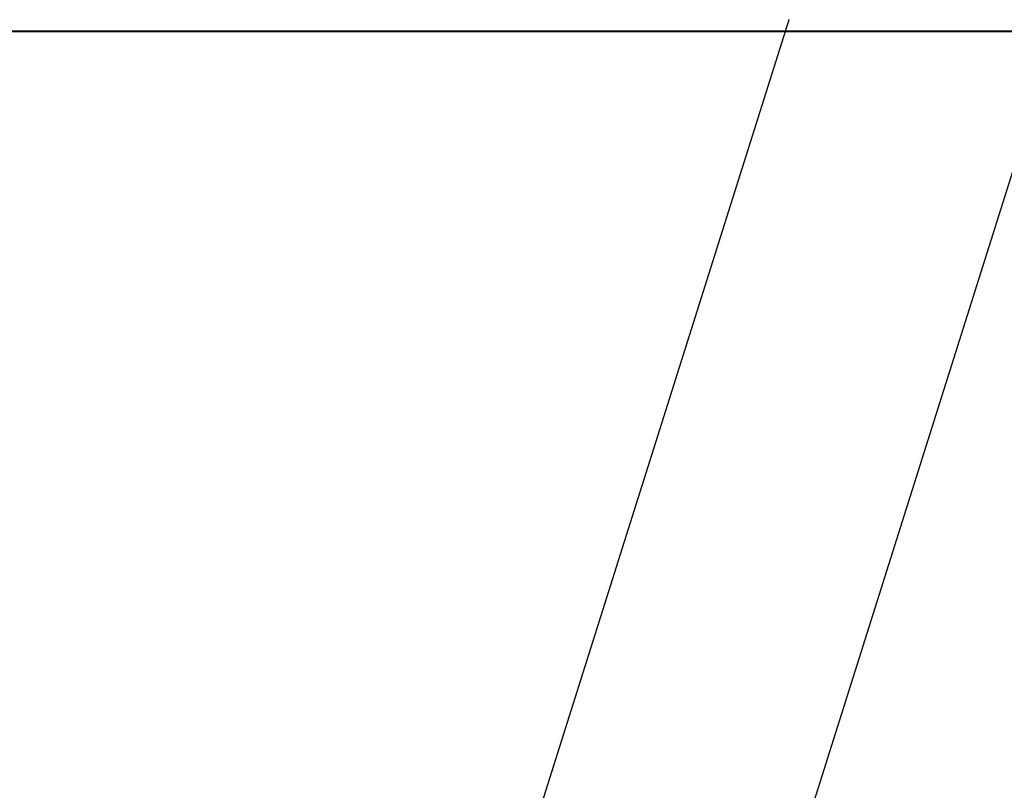
# Model space of a CAD drawing. Extents: x -23.4 to 23.4, y -8.7 to 8.7.
# Drawn here: x 7.7 to 11.6, y -5.7 to -2.6 of the extents above; entities that cross this region are included whole.
import ezdxf

# ---------------------------------------------------------------- set-up
doc = ezdxf.new("R2010")
doc.units = 0
doc.layers.get('0').update_dxf_attribs({"linetype": 'CONTINUOUS'})

msp = doc.modelspace()

# ---------------------------------------------------------------- linework, layer by layer
at = {"color": 0}
for points in [[(9.8874, -8.6757), (15.2215, 8.2453)], [(9.8874, -8.6757), (15.2215, 8.2453)], [(9.8874, -8.6757), (15.2215, 8.2453)], [(9.8874, -8.6757), (15.2215, 8.2453)], [(9.8874, -8.6757), (15.2215, 8.2453)], [(9.8874, -8.6757), (15.2215, 8.2453)], [(9.8874, -8.6757), (15.2215, 8.2453)], [(9.8874, -8.6757), (15.2215, 8.2453)], [(9.8874, -8.6757), (15.2215, 8.2453)], [(9.8874, -8.6757), (15.2215, 8.2453)], [(9.8874, -8.6757), (15.2215, 8.2453)], [(9.8874, -8.6757), (15.2215, 8.2453)], [(9.8874, -8.6757), (15.2215, 8.2453)], [(9.8874, -8.6757), (15.2215, 8.2453)], [(9.8874, -8.6757), (15.2215, 8.2453)], [(9.8874, -8.6757), (15.2215, 8.2453)], [(9.8874, -8.6757), (15.2215, 8.2453)], [(9.8874, -8.6757), (15.2215, 8.2453)], [(9.8874, -8.6757), (15.2215, 8.2453)], [(9.8874, -8.6757), (15.2215, 8.2453)], [(9.8874, -8.6757), (15.2215, 8.2453)], [(10.723, -2.6482), (10.723, -2.6482), (10.7227, -2.6482), (10.7227, -2.6482), (10.7227, -2.6482), (10.7227, -2.6485), (10.7227, -2.6485), (10.7227, -2.6488), (10.7227, -2.6488), (10.7227, -2.6491), (10.7224, -2.6491), (10.7224, -2.6493), (10.7224, -2.6493), (10.7224, -2.6496), (10.7224, -2.6496), (10.7224, -2.6499), (10.7224, -2.6499), (10.7224, -2.6502), (10.7224, -2.6502), (10.7218, -2.6514), (10.7215, -2.6526), (10.7209, -2.6538), (10.7206, -2.6553), (10.72, -2.6565), (10.7197, -2.6577), (10.7192, -2.6589), (10.7189, -2.6602), (10.7183, -2.6612), (10.718, -2.6624), (10.7177, -2.6635), (10.7174, -2.6647), (10.717, -2.6656), (10.7167, -2.6667), (10.7164, -2.6676), (10.7161, -2.6688), (10.7161, -2.6688), (10.7158, -2.6694), (10.7155, -2.67), (10.7152, -2.6706), (10.7151, -2.6714), (10.7148, -2.6718), (10.7146, -2.6724), (10.7143, -2.6729), (10.7143, -2.6735), (10.714, -2.6738), (10.7139, -2.6742), (10.7136, -2.6745), (10.7136, -2.675), (10.7134, -2.6753), (10.7134, -2.6756), (10.7134, -2.6759), (10.7134, -2.6762), (10.7134, -2.6762), (10.7133, -2.6762), (10.7133, -2.6762), (10.7133, -2.6762), (10.7133, -2.6762), (10.7133, -2.6762), (10.7133, -2.6762), (10.7133, -2.6762), (10.7133, -2.6762), (10.7133, -2.6762), (10.7133, -2.6762), (10.7133, -2.6762), (10.7133, -2.6762), (10.7133, -2.6762), (10.7133, -2.6762), (10.7133, -2.6762), (10.7133, -2.6764)], [(10.7276, -2.6324), (10.7273, -2.6338), (10.7273, -2.6338), (10.727, -2.6344), (10.7267, -2.6353), (10.7264, -2.6362), (10.7262, -2.6371), (10.7259, -2.638), (10.7256, -2.6389), (10.7253, -2.6398), (10.7252, -2.6407), (10.7249, -2.6416), (10.7246, -2.6425), (10.7243, -2.6434), (10.724, -2.6443), (10.7237, -2.6452), (10.7234, -2.6461), (10.7231, -2.647), (10.723, -2.6482)], [(23.45, -2.6786), (2.65, -2.6786)], [(23.45, -2.6786), (2.65, -2.6786)], [(23.45, -2.6786), (2.65, -2.6786)], [(23.45, -2.6786), (2.65, -2.6786)], [(23.45, -2.6786), (2.65, -2.6786)], [(23.45, -2.6786), (2.65, -2.6786)], [(23.45, -2.6786), (2.65, -2.6786)], [(23.45, -2.6786), (2.65, -2.6786)], [(23.45, -2.6786), (2.65, -2.6786)], [(23.45, -2.6786), (2.65, -2.6786)], [(23.45, -2.6786), (2.65, -2.6786)], [(23.45, -2.6786), (2.65, -2.6786)], [(23.45, -2.6786), (2.65, -2.6786)], [(23.45, -2.6786), (2.65, -2.6786)], [(23.45, -2.6786), (2.65, -2.6786)], [(23.45, -2.6786), (2.65, -2.6786)], [(23.45, -2.6786), (2.65, -2.6786)], [(23.45, -2.6786), (2.65, -2.6786)], [(23.45, -2.6786), (2.65, -2.6786)], [(23.45, -2.6786), (2.65, -2.6786)], [(23.45, -2.6786), (2.65, -2.6786)], [(2.65, -2.6796), (23.45, -2.6796)], [(2.65, -2.6796), (23.45, -2.6796)], [(2.65, -2.6796), (23.45, -2.6796)], [(2.65, -2.6796), (23.45, -2.6796)], [(2.65, -2.6796), (23.45, -2.6796)], [(2.65, -2.6796), (23.45, -2.6796)], [(2.65, -2.6796), (23.45, -2.6796)], [(2.65, -2.6796), (23.45, -2.6796)], [(2.65, -2.6796), (23.45, -2.6796)], [(2.65, -2.6796), (23.45, -2.6796)], [(2.65, -2.6796), (23.45, -2.6796)], [(2.65, -2.6796), (23.45, -2.6796)], [(2.65, -2.6796), (23.45, -2.6796)], [(2.65, -2.6796), (23.45, -2.6796)], [(2.65, -2.6796), (23.45, -2.6796)], [(2.65, -2.6796), (23.45, -2.6796)], [(2.65, -2.6796), (23.45, -2.6796)], [(2.65, -2.6796), (23.45, -2.6796)], [(2.65, -2.6796), (23.45, -2.6796)], [(2.65, -2.6796), (23.45, -2.6796)], [(2.65, -2.6796), (23.45, -2.6796)], [(10.7133, -2.6764), (8.9184, -8.3703)], [(10.7133, -2.6764), (8.9184, -8.3703)], [(10.7133, -2.6764), (8.9184, -8.3703)], [(10.7133, -2.6764), (8.9184, -8.3703)], [(10.7133, -2.6764), (8.9184, -8.3703)], [(10.7133, -2.6764), (8.9184, -8.3703)], [(10.7133, -2.6764), (8.9184, -8.3703)], [(10.7133, -2.6764), (8.9184, -8.3703)], [(10.7133, -2.6764), (8.9184, -8.3703)], [(10.7133, -2.6764), (8.9184, -8.3703)], [(10.7133, -2.6764), (8.9184, -8.3703)], [(10.7133, -2.6764), (8.9184, -8.3703)], [(10.7133, -2.6764), (8.9184, -8.3703)], [(10.7133, -2.6764), (8.9184, -8.3703)], [(10.7133, -2.6764), (8.9184, -8.3703)], [(10.7133, -2.6764), (8.9184, -8.3703)], [(10.7133, -2.6764), (8.9184, -8.3703)], [(10.7133, -2.6764), (8.9184, -8.3703)], [(10.7133, -2.6764), (8.9184, -8.3703)], [(10.7133, -2.6764), (8.9184, -8.3703)], [(10.7133, -2.6764), (8.9184, -8.3703)], [(10.7133, -2.6764), (10.7133, -2.6764)]]:
    msp.add_lwpolyline(points, dxfattribs=at)

doc.saveas('drawing.dxf')
